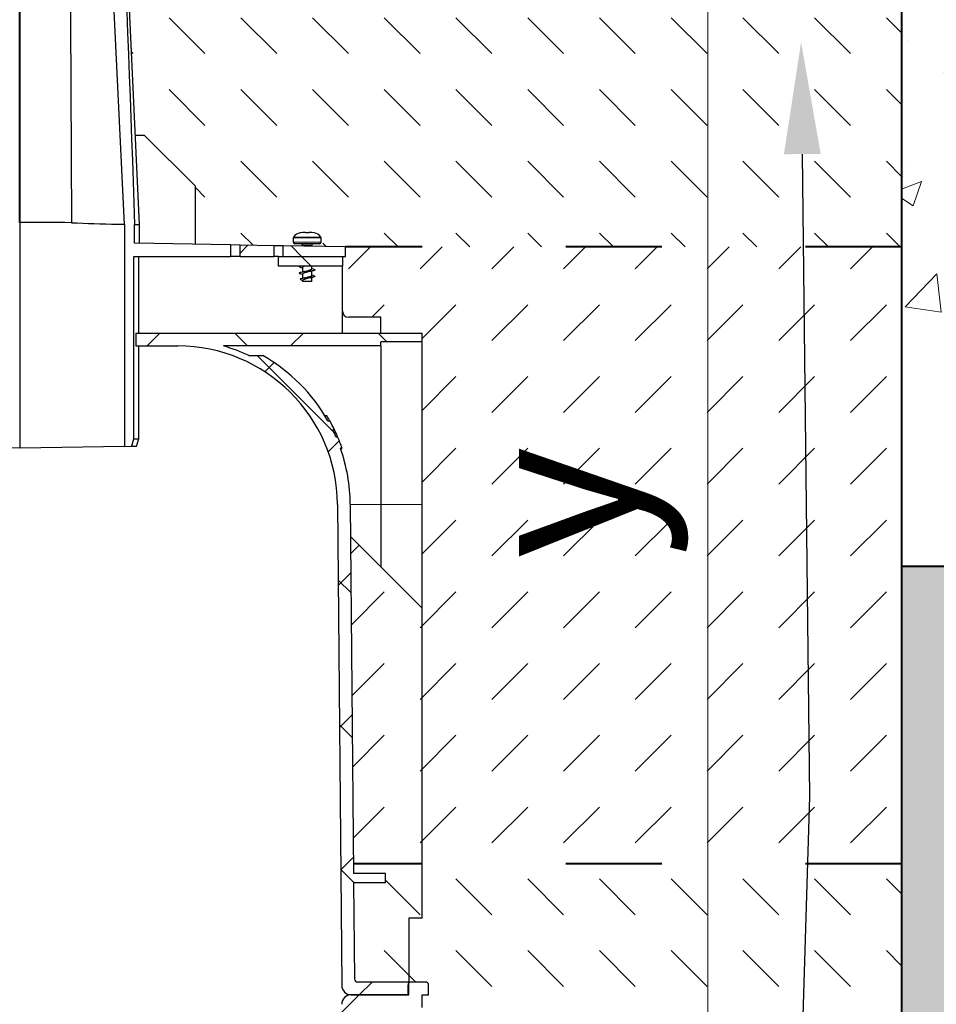
# Model space of a CAD drawing. Units: millimetres. Extents: x 0 to 14956, y 0 to 2100.
# Drawn here: x 1459 to 1746, y 1115 to 1423 of the extents above; entities that cross this region are included whole.
import ezdxf
from ezdxf import colors
from ezdxf.entities.mleader import LeaderData, LeaderLine
from ezdxf.math import Vec2, Vec3

# ---------------------------------------------------------------- set-up
doc = ezdxf.new("R2010")
doc.units = ezdxf.units.MM
doc.header["$LTSCALE"] = 0.5
doc.header["$PDSIZE"] = -1
doc.linetypes.add('ACAD_ISO03W100', pattern=[30, 12, -18])
doc.layers.get('0').update_dxf_attribs({"lineweight": 40, "plot": 0})
for name, color, linetype, lineweight in [('HAURATON_Construction_Joint', 7, 'ACAD_ISO03W100', 40), ('HAURATON_ConstructionSite_Contour', 7, 'Continuous', 40), ('HAURATON_ConstructionSite_Hatching', 8, 'Continuous', 15), ('HAURATON_Dimensioning', 1, 'Continuous', 20), ('HAURATON_Product_Contour', 7, 'Continuous', 40)]:
    doc.layers.add(name, color=color, linetype=linetype, lineweight=lineweight)
doc.layers.add('HAURATON_Text_Macro', color=112, linetype='Continuous')
doc.styles.add('Hauraton_Platzhalter', font='arial.ttf', dxfattribs={"width": 0.948})
doc.styles.get("Standard").update_dxf_attribs({"font": 'arial.ttf'})
doc.dimstyles.new('Bem M1_10', dxfattribs={"dimscale": 10, "dimtxt": 5, "dimasz": 3.5, "dimexe": 1.25, "dimexo": 0.625, "dimgap": 0.825, "dimtad": 1, "dimtxsty": 'Hauraton_Platzhalter', "dimcen": 3.5, "dimclrd": 256, "dimclrt": 256, "dimazin": 0, "dimtfac": 1, "dimtmove": 0, "dimatfit": 3, "dimfxl": 1, "dimtfillclr": 256, "dimlwd": -1, "dimarcsym": 0})
pattern_1 = [(135, (821.3205383229263, 1165.556104473058), (-22.45064030267288, 1.77635683940025e-15), [15.875, -15.875])]
pattern_2 = [(45, (392.4353228541145, -1222.494621241997), (-22.44962979433409, 22.4496297943341), []), (135, (392.4353228541145, -1222.494621241997), (-22.4496297943341, -22.44962979433409), [])]

# ---------------------------------------------------------------- blocks, each defined once
blk = doc.blocks.new('*D4')
at = {"layer": 'Defpoints', "color": 0, "transparency": 16777216}
for p in [(1488.608825497703, 1657.053171590374), (1674.703567655777, 1657.053171590375), (1538.192353058181, 887.0740586897566)]:
    blk.add_point(p, dxfattribs=at)
at = {"layer": 'HAURATON_Dimensioning', "color": 0, "lineweight": -2, "transparency": 16777216}
for p, q in [((1494.858825497703, 1657.053171590374), (1687.203567655777, 1657.053171590375)), ((1544.442353058181, 887.0740586897566), (1687.203567655778, 887.0740586897566))]:
    blk.add_line(p, q, dxfattribs=at)
at = {"layer": 'HAURATON_Dimensioning', "transparency": 16777216}
blk.add_line((1674.703567655778, 922.0740586897566), (1674.703567655777, 1622.053171590375), dxfattribs=at)
for points in [[(1668.870234322444, 1622.053171590375), (1680.536900989111, 1622.053171590375), (1674.703567655777, 1657.053171590375)], [(1668.870234322444, 922.0740586897566), (1680.536900989111, 922.0740586897566), (1674.703567655778, 887.0740586897566)]]:
    blk.add_solid(points, dxfattribs=at)
at = {"layer": 'HAURATON_Dimensioning', "transparency": 16777216, "insert": (1634.103635868601, 1272.063615140065), "char_height": 50, "attachment_point": 5, "rotation": 90, "style": 'Hauraton_Platzhalter', "bg_fill": 3, "box_fill_scale": 1.1, "bg_fill_color": 256, "bg_fill_true_color": 13158600, "bg_fill_transparency": 0}
blk.add_mtext('y', dxfattribs=at)

msp = doc.modelspace()

# ---------------------------------------------------------------- hatches: boundary and pattern name
at = {"layer": 'HAURATON_ConstructionSite_Hatching'}
h = msp.add_hatch(dxfattribs=at)
h.set_pattern_fill('DASH', color=256, scale=5, angle=135)
h.set_pattern_definition(pattern_1)
h.paths.add_polyline_path([(1426.527421708485, 1460.386102966947), (1431.372007196221, 1531.903441493867), (1403.311496485907, 1532.005147504756), (1403.311496485907, 1497.053171590371), (1203.311496485907, 1497.053171590374), (1203.311496485909, 1526.059593564876), (1183.311496485907, 1502.053171590373), (1183.311496485906, 1352.053128935807), (1357.315036555067, 1352.053128935807), (1364.557083467223, 1352.179539334872, -0.4355451903892981), (1367.078803918807, 1356.472358949838), (1367.132216139359, 1356.472358949838), (1370.459772270864, 1356.534377703386, -0.5189762230570576), (1374.117192381077, 1352.346411656684), (1376.84798396725, 1352.394077801126), (1379.780198713495, 1352.445259799905), (1390.347376329232, 1352.629710571297), (1393.279591075477, 1352.680892570076), (1404.312921074559, 1352.873480061584), (1404.312921074559, 1371.05227374156), (1423.250932723589, 1389.990285390574)])
h.paths.add_polyline_path([(1370.728646340689, 1356.552926389801), (1371.496776725409, 1356.472358949838), (1373.664300637911, 1356.472358949838), (1373.664300637912, 1354.852267487083, 0.3839254656497924), (1373.216478532169, 1355.349517233969)], flags=16)
h.paths.add_polyline_path([(1735.311496485905, 1502.053171590373), (1715.311496485904, 1526.059593564875), (1715.311496485906, 1497.053171590373), (1515.311496485906, 1497.053171590371), (1515.311496485906, 1532.005147504756), (1487.249898323038, 1531.88846542907), (1492.09346933194, 1460.386102966948), (1495.506274841799, 1387.061506057519), (1498.308690113534, 1387.051553577984), (1514.30796994997, 1371.05227374156), (1514.30796994997, 1352.873480061584), (1525.341299949053, 1352.680892570076), (1528.273514695299, 1352.629710571297), (1538.840692311035, 1352.445259799905), (1541.77290705728, 1352.394077801126), (1544.503698643453, 1352.346411656684, -0.4204998271173173), (1547.070702078568, 1356.472358949838), (1547.124114299121, 1356.472358949838), (1550.451670430625, 1356.534377703386, -0.5352248409565333), (1554.063807557307, 1352.179539334872), (1561.305854469463, 1352.053128935807), (1735.311496485906, 1352.053128935807)])
h.paths.add_polyline_path([(1551.48867488517, 1356.472358949838), (1553.656198797673, 1356.472358949838), (1553.656198797673, 1354.852267487082, 0.3839254656497629), (1553.20837669193, 1355.349517233968), (1550.720544500451, 1356.552926389801)], flags=17)
h = msp.add_hatch(dxfattribs=at)
h.set_pattern_fill('AR-CONC', color=256, scale=0.5, angle=-3.180554681463517e-15)
h.set_pattern_definition([(49.99999999999999, (821.3205383229263, 1165.556104473058), (91.092334498002, -7.969542769451548), [9.525, -104.775]), (355, (821.3205383229263, 1165.556104473058), (-17.62171071248467, 95.52842261951757), [7.62, -83.820292085]), (100.4514447, (828.9115418229263, 1164.891977723058), (73.47062354517664, 87.55887595609755), [8.095004399999999, -89.04512229999999]), (46.1842, (821.3205383229263, 1190.956104473058), (135.539520446065, -21.02116396636358), [14.2875, -157.1624999999999]), (96.63555760999996, (832.6154883229262, 1189.204354473058), (118.7020670257515, 123.7130622988608), [12.14251157, -133.56780408]), (351.1841511700001, (821.3205383229263, 1190.956104473058), (118.7020670324885, 123.7130622927663), [11.429983535, -125.72986596]), (21, (834.0205383229263, 1184.606104473058), (75.80719563456624, -51.13259909354381), [9.525, -104.775]), (326.0000000000001, (834.0205383229263, 1184.606104473058), (30.90101417382354, 92.09398306115963), [7.62, -83.82]), (71.45144499999999, (840.3378046229262, 1180.345054523058), (106.7082096393581, 40.96138444295261), [8.0950044, -89.04496879999999]), (37.49999999999999, (821.3205383229263, 1165.556104473058), (1.544301625295911, 42.27751943657655), [0, -82.804, 0, -85.09, 0, -84.1375]), (7.499999999999996, (821.3205383229263, 1165.556104473058), (33.40983125515287, 50.09028740905975), [0, -48.51399999999998, 0, -80.89899999999997, 0, -32.06749999999999]), (327.5, (792.9995383229262, 1165.556104473058), (67.7952975834357, -2.864371996336725), [0, -31.75, 0, -99.06, 0, -131.445]), (317.5, (780.2995383229263, 1165.556104473058), (74.06459069300902, 12.71324551666651), [0, -41.275, 0, -65.786, 0, -93.345])])
h.paths.add_polyline_path([(1183.311496485906, 1502.053171590373), (689.3114964859061, 1502.053171590375), (689.3114964859061, 1252.053171590375), (1183.311496485906, 1251.053171590376)])
h.paths.add_polyline_path([(2228.821300406426, 1502.053171590374), (1735.311496485907, 1502.053171590373), (1735.311496485906, 1252.053171590375), (2229.801692565389, 1252.053171590375)])
h = msp.add_hatch(dxfattribs=at)
h.set_pattern_fill('DASH', color=256, scale=5, angle=45)
h.set_pattern_definition([(45, (821.3205383229263, 1165.556104473058), (0, 22.45064030267288), [15.875, -15.875])])
h.paths.add_polyline_path([(1333.316116800432, 1239.058215091069), (1333.316116800432, 1271.504425885196), (1333.316116800432, 1322.354465739446), (1333.316116800432, 1325.054344211842), (1346.315531667525, 1325.054344211842), (1346.315531667525, 1330.054119160725), (1356.31508156529, 1330.054119160725, 0.4142135623730951), (1358.314991544843, 1332.054029140278), (1358.314991544843, 1346.053398997149), (1358.314991544843, 1349.053263966479), (1357.315036555067, 1349.053263966479), (1357.315036555067, 1352.053128935807), (1183.311496485906, 1352.053128935807), (1183.311496485906, 1159.037776145707), (1333.316116800432, 1159.027749360808)])
h.paths.add_polyline_path([(1355.736575480109, 1261.478673770746), (1333.316116800432, 1239.058215091069), (1333.316116800432, 1159.027749360808), (1354.842487250732, 1159.026310469887)])
h.paths.add_polyline_path([(1585.304774224097, 1239.058215091069), (1562.884315544421, 1261.478673770745), (1563.778403773798, 1159.026310469887), (1585.304774224097, 1159.027749343175)])
h.paths.add_polyline_path([(1735.311496485906, 1352.053128935807), (1561.305854469463, 1352.053128935807), (1561.305854469463, 1349.053263966479), (1560.305899479686, 1349.053263966479), (1560.305899479686, 1346.053398997149), (1560.305899479687, 1332.054029140278, 0.4142135623730951), (1562.305809459239, 1330.054119160726), (1572.305359357004, 1330.054119160725), (1572.305359357004, 1325.054344211842), (1585.304774224097, 1325.054344211842), (1585.304774224097, 1322.354465739446), (1585.304774224097, 1271.504425885196), (1585.304774224097, 1239.058215091069), (1585.304774224097, 1159.027749343175), (1735.311496485906, 1159.037776145706)])
h.paths.add_polyline_path([(1679.055886891791, 1242.766684717145), (1679.055886891791, 1300.875552384267), (1576.020416223305, 1300.875552384267), (1576.020416223305, 1242.766684717145)], flags=24)
h.paths.add_polyline_path([(1229.257062652345, 1233.464736073084), (1287.365930319466, 1233.464736073084), (1287.365930319466, 1336.50020674157), (1229.257062652345, 1336.50020674157)], flags=24)
h = msp.add_hatch(dxfattribs=at)
h.set_pattern_fill('AR-CONC', color=256, scale=0.3, angle=90)
h.set_pattern_definition([(140, (821.3205383229263, 1165.556104473058), (4.781725661670929, 54.6554006988012), [5.715, -62.865]), (85.00000000000001, (821.3205383229263, 1165.556104473058), (-57.31705357171054, -10.5730264274908), [4.572, -50.292175251]), (190.4514447, (821.7190143729263, 1170.110706573058), (-52.53532557365853, 44.08237412710598), [4.85700264, -53.42707338]), (136.1842, (806.0805383229263, 1165.556104473058), (12.61269837981815, 81.32371226763897), [8.572499999999996, -94.29749999999997]), (186.63555761, (807.1315883229263, 1172.333074473058), (-74.22783737931645, 71.2212402154509), [7.285506942, -80.14068244799999]), (81.18415117, (806.0805383229263, 1165.556104473058), (-74.22783737565979, 71.22124021949311), [6.857990120999999, -75.437919576]), (111, (809.8905383229263, 1173.176104473058), (30.67955945612628, 45.48431738073975), [5.715, -62.865]), (56.00000000000004, (809.8905383229263, 1173.176104473058), (-55.25638983669578, 18.54060850429412), [4.572, -50.29199999999999]), (161.451445, (812.4471682929262, 1176.966464253058), (-24.57683066577157, 64.02492578361485), [4.85700264, -53.42698127999999]), (127.5, (821.3205383229263, 1165.556104473058), (-25.36651166194593, 0.9265809751775465), [0, -49.6824, 0, -51.054, 0, -50.4825]), (97.5, (821.3205383229263, 1165.556104473058), (-30.05417244543585, 20.04589875309173), [0, -29.1084, 0, -48.5394, 0, -19.2405]), (57.49999999999999, (821.3205383229263, 1148.563504473058), (1.718623197802035, 40.67717855006142), [0, -19.04999999999999, 0, -59.43599999999999, 0, -78.86699999999996]), (47.5, (821.3205383229263, 1140.943504473058), (-7.627947309999906, 44.43875441580541), [0, -24.765, 0, -39.4716, 0, -56.007])])
h.paths.add_polyline_path([(1183.311496485906, 1251.553171590375), (689.3114964859063, 1252.553171590374), (689.3114964859062, 617.0531732295007), (1459.311496485906, 617.0531732295005), (1459.311496485906, 737.0740586897562), (1183.311496485906, 737.0740586897562)])
h.paths.add_polyline_path([(2229.801692565389, 1252.053171590375), (1735.311496485906, 1252.053171590375), (1735.311496485906, 737.0740586897563), (1459.311496485906, 737.074058689756), (1459.311496485906, 617.0531732295005), (2228.821300406426, 617.0531732295007)])
h = msp.add_hatch(dxfattribs=at)
h.set_pattern_fill('DASH', color=256, scale=5, angle=135)
h.set_pattern_definition(pattern_1)
h.paths.add_polyline_path([(1333.316116800432, 1094.064741573483), (1337.515927757493, 1094.064741573483), (1337.515927757493, 1114.063841369011), (1333.316116800432, 1114.063841369011), (1333.316116800432, 1118.063661328116), (1331.316206820879, 1118.063661328116), (1331.316206820879, 1121.063526297447, -0.4142135623730951), (1332.316161810656, 1122.063481287224), (1336.815959264648, 1122.063481287224, -0.1963145652620691), (1337.515927757461, 1121.777636996603), (1337.515927757461, 1122.063481287224), (1337.515927757493, 1142.062581082752), (1333.316116800432, 1142.062581082752), (1333.316116800432, 1159.027749360808), (1183.311496485906, 1159.037776145707), (1183.311496485906, 967.8883135417605), (1333.316116800432, 968.046681732705)])
h.paths.add_polyline_path([(1354.528567850381, 1113.072612521949, 0.4116598904954269), (1353.528650935826, 1114.063841369011), (1337.515927757493, 1114.063841369011), (1337.515927757493, 1094.064741573483), (1333.316116800432, 1094.064741573483), (1333.316116800432, 968.0466817327049), (1341.315756718643, 968.0551273959078), (1341.315756718643, 968.0704128616478), (1355.793982876185, 968.0704128616478)])
h.paths.add_polyline_path([(1585.304774224097, 1094.064741573483), (1581.104963267037, 1094.064741573483), (1581.104963267037, 1114.063841369011), (1565.092240088703, 1114.063841369011, 0.4116598904954104), (1564.092323174149, 1113.072612521949), (1562.826908148345, 968.0704128616478), (1577.305134305886, 968.0704128616478), (1585.304774224097, 968.0704128616478)])
h.paths.add_polyline_path([(1735.311496485906, 1159.037776145706), (1585.304774224097, 1159.027749343175), (1585.304774224097, 1142.062581082752), (1581.104963267037, 1142.062581082752), (1581.104963267069, 1121.777636996605, -0.1963145652612422), (1581.804931759879, 1122.063481287224), (1586.304729213874, 1122.063481287224, -0.4142135623730951), (1587.30468420365, 1121.063526297447), (1587.304684203651, 1118.063661328116), (1585.304774224097, 1118.063661328116), (1585.304774224097, 1114.063841369011), (1581.104963267037, 1114.063841369011), (1581.104963267037, 1094.064741573483), (1585.304774224097, 1094.064741573483), (1585.304774224097, 968.0704128616479), (1735.311496485906, 968.0704128616483)])
h.paths.add_polyline_path([(1585.304774224097, 1159.027749343175), (1563.778403773798, 1159.026310469887), (1563.804273347503, 1156.061950939623), (1573.805291841668, 1156.061950939623), (1573.805291841668, 1153.062085970293), (1563.83045277248, 1153.062085970293), (1564.092323174149, 1123.054710134284, 0.4116598904954279), (1565.092240088703, 1122.063481287222), (1581.104963267069, 1122.063481287224), (1581.104963267037, 1142.062581082752), (1585.304774224097, 1142.062581082752)])
h.paths.add_polyline_path([(1354.790438252049, 1153.062085970293), (1344.815599182861, 1153.062085970293), (1344.815599182861, 1156.061950939623), (1354.816617677027, 1156.061950939623), (1354.842487250732, 1159.026310469887), (1333.316116800432, 1159.027749360808), (1333.316116800432, 1142.062581082752), (1337.515927757493, 1142.062581082752), (1337.515927757461, 1122.063481287224), (1353.528650935826, 1122.063481287222, 0.4116598904954363), (1354.528567850381, 1123.054710134284)])

# ---------------------------------------------------------------- linework, layer by layer
msp.add_line((1459.310445520212, 1359.697334773094), (1459.310445520212, 1652.053128935807))
at = {"layer": 'HAURATON_ConstructionSite_Contour'}
msp.add_line((1735.311496485905, 1502.053171590373), (1735.311496485907, 737.0740586897562), dxfattribs=at)
msp.add_lwpolyline([(2229.311496485907, 1252.053171590375), (1735.311496485906, 1252.053171590375)], dxfattribs=at)
at = {"layer": 'HAURATON_Product_Contour', "color": 7, "linetype": 'Continuous', "lineweight": 25}
for p, q in [((1459.310445512265, 1359.697334773093), (1459.310445512265, 1387.056606146613)), ((1459.310445512265, 1359.697334773093), (1459.310445512265, 1289.055964579892)), ((1459.310445512265, 1289.055964579892), (1426.456546106638, 1289.629431527161))]:
    msp.add_line(p, q, dxfattribs=at)
at = {"layer": 'HAURATON_Product_Contour', "color": 7, "linetype": 'Continuous', "lineweight": 25, "flags": 128}
msp.add_lwpolyline([(1474.380674683465, 1615.791697475189), (1474.582038004393, 1549.730903085091), (1475.516509972545, 1359.62909791242)], dxfattribs=at)
at = {"layer": 'HAURATON_Product_Contour', "color": 7, "linetype": 'Continuous', "lineweight": 25}
msp.add_arc((1459.213670493368, -587.7681796395002), 1947.465516817105, 89.520353609122, 89.99715281215202, dxfattribs=at)

# ---------------------------------------------------------------- leaders
at = {"layer": 'HAURATON_Text_Macro'}
ml = msp.add_multileader_mtext('Standard', dxfattribs=at)
ml.set_content('Pour concrete in layers (lifts).Take suitable measures to prevent lateral and upward movement of channel units during pours.', color=256)
ml.set_leader_properties()
ml.build(insert=Vec2(0, 0))
ml.multileader.update_dxf_attribs({"dogleg_length": 2, "arrow_head_size": 35, "scale": 10})
ctx = ml.context
ctx.base_point, ctx.scale, ctx.char_height, ctx.arrow_head_size, ctx.landing_gap_size, ctx.plane_origin = Vec3(2347.570933019682, 1165.730040541153), 10, 30, 35, 20, Vec3(2399.311496485907, 1179.660622586001)
notes = []
notes.append((ctx, [(0, (1, 1, 0), (2327.570933019682, 1165.730040541153), (1, 0), 20, [(2, [(1703.893310308367, 1416.107198438624), (1706.547714771383, 1180.115029574095), (1698.47551730427, 911.2335859027235)], 0, [])])]))
ctx.mtext.insert, ctx.mtext.width, ctx.mtext.flow_direction = Vec3(2367.570933019682, 1185.139999613459), 571.681777099504, 5
for ctx, leaders in notes:
    for number, flags, end, landing, length, lines in leaders:
        leader = LeaderData()
        leader.index, (leader.has_last_leader_line, leader.has_dogleg_vector, leader.attachment_direction) = number, flags
        leader.last_leader_point, leader.dogleg_vector, leader.dogleg_length = Vec3(end), Vec3(landing), length
        for number, points, colour, breaks in lines:
            line = LeaderLine()
            line.index, line.vertices, line.color, line.breaks = number, Vec3.list(points), colors.encode_raw_color(colour), breaks
            leader.lines.append(line)
        ctx.leaders.append(leader)

# ---------------------------------------------------------------- next in the draw order: dimensions: what is measured, and where the dimension line sits
at = {"layer": 'HAURATON_Dimensioning'}
dim = msp.add_linear_dim(base=(1674.703567655777, 1657.053171590375), p1=(1538.19235305818, 887.0740586897562), p2=(1488.608825497703, 1657.053171590373), angle=90, text='y', dimstyle='Bem M1_10', override={"dimtfill": 1}, dxfattribs=at)
dim.commit()
dim.dimension.update_dxf_attribs({"geometry": '*D4', "text_midpoint": (1634.103635868601, 1272.063615140065)})

# ---------------------------------------------------------------- next in the draw order: hatches: boundary and pattern name
at = {"layer": 'HAURATON_Product_Contour', "linetype": 'Continuous', "lineweight": 18}
h = msp.add_hatch(dxfattribs=at)
h.set_pattern_fill('ANSI37', scale=9.999549897764535, style=0)
h.set_pattern_definition(pattern_2)
h.paths.add_polyline_path([(1528.273514695299, 1352.629710571297), (1528.273514695299, 1349.053263966479), (1538.840692311035, 1349.053263966479), (1538.840692311035, 1352.445259799905)], flags=0)
h = msp.add_hatch(dxfattribs=at)
h.set_pattern_fill('ANSI37', scale=9.999549897764535, style=0)
h.set_pattern_definition(pattern_2)
h.paths.add_polyline_path([(1541.77290705728, 1349.053263966479), (1561.305854469463, 1349.053263966479), (1561.305854469463, 1352.053128935807), (1541.77290705728, 1352.394077801128)], flags=0)
h = msp.add_hatch(dxfattribs=at)
h.set_pattern_fill('ANSI37', scale=9.999549897764535, style=0)
h.set_pattern_definition(pattern_2)
h.paths.add_polyline_path([(1540.306799684157, 1349.053263966479), (1540.306799684158, 1346.053398997149), (1560.305899479686, 1346.053398997149), (1560.305899479687, 1349.053263966479)], flags=0)
h = msp.add_hatch(dxfattribs=at)
h.set_pattern_fill('ANSI37', scale=9.999549897764535, style=0)
h.set_pattern_definition(pattern_2)
edge = h.paths.add_edge_path(flags=0)
edge.add_arc((1508.80110313516, 1271.056774763915), 53.9975694479285, 0.5000000000004768, 19.47122063449084)
edge.add_line((1559.710499834122, 1289.055964579892), (1560.240502322485, 1289.055964579892))
edge.add_arc((1508.80110313516, 1271.056774763915), 54.49754694281672, 19.28548163884933, 23.37759234246509)
edge.add_line((1558.824939638972, 1292.680798538976), (1558.279776339476, 1292.680798538976))
edge.add_arc((1508.80110313516, 1271.056774763915), 53.9975694479285, 23.60712038329821, 26.07578905197506)
edge.add_line((1557.302443397635, 1294.79192799762), (1557.858468777406, 1294.79192799762))
edge.add_arc((1508.80110313516, 1271.056774763915), 54.49754694281672, 25.81883257000247, 29.20522598084931)
edge.add_line((1556.370789791113, 1297.648268408292), (1555.79716650269, 1297.648268408292))
edge.add_arc((1508.80110313516, 1271.056774763915), 53.9975694479285, 29.50221672774888, 60.50170748344551)
edge.add_line((1535.389377937715, 1318.05465928341), (1531.048697182192, 1318.05465928341))
edge.add_arc((1508.80110313516, 1271.056774763915), 51.99765946837559, 64.66832498328667, 74.05763139437043)
edge.add_line((1523.083317117667, 1321.054524252738), (1572.305359357004, 1321.054524252738))
edge.add_line((1572.305359357004, 1321.054524252738), (1572.305359357004, 1322.354465739447))
edge.add_line((1572.305359357004, 1322.354465739446), (1585.304774224098, 1322.354465739446))
edge.add_line((1585.304774224097, 1322.354465739446), (1585.304774224097, 1325.054344211843))
edge.add_line((1585.304774224097, 1325.054344211846), (1495.674327392032, 1325.054344211845))
edge.add_line((1495.674327392033, 1325.054344211842), (1495.674327392033, 1321.054524252737))
edge.add_line((1495.674327392033, 1321.054524252738), (1508.801103135161, 1321.054524252738))
edge.add_arc((1508.80110313516, 1271.056774763915), 49.99774948882268, 0.4999999999994884, 89.9999999999992, ccw=False)
edge.add_line((1558.796948862884, 1271.493081899668), (1560.109956162128, 1121.037347869302))
edge.add_arc((1563.109706905792, 1121.063526297447), 2.999864969329361, 180.4999999999989, 270.0000000000008)
edge.add_line((1563.109706905792, 1118.063661328116), (1581.104963267069, 1118.063661328116))
edge.add_line((1581.104963267069, 1118.063661328116), (1581.104963267069, 1122.063481287222))
edge.add_line((1581.104963267069, 1122.063481287224), (1565.092240088703, 1122.063481287224))
edge.add_arc((1565.092240088703, 1123.063436276999), 0.9999549897764535, 180.499999999998, 270, ccw=False)
edge.add_line((1564.092323174149, 1123.054710134284), (1563.83045277248, 1153.062085970293))
edge.add_line((1563.83045277248, 1153.062085970293), (1573.805291841668, 1153.062085970293))
edge.add_line((1573.805291841668, 1153.062085970295), (1573.805291841668, 1156.061950939624))
edge.add_line((1573.805291841668, 1156.061950939623), (1563.804273347503, 1156.061950939623))
edge.add_line((1563.804273347503, 1156.061950939623), (1562.796616521101, 1271.527986470529))
h = msp.add_hatch(dxfattribs=at)
h.set_pattern_fill('ANSI37', scale=9.999549897764535, style=0)
h.set_pattern_definition(pattern_2)
edge = h.paths.add_edge_path(flags=0)
edge.add_spline(control_points=[(1410.975985529542, 914.0728434137206), (1410.980663926061, 913.5378479024973), (1410.985342325354, 913.0028523912995), (1410.990020727423, 912.4678568801253), (1410.994086681886, 912.0028974015283), (1410.998152638444, 911.5379379229496), (1411.002218597102, 911.0729784443927)], knot_values=[0.0944003215478733, 0.0944003215478733, 0.0944003215478733, 0.0944003215478733, 0.0960054416942258, 0.0960054416942258, 0.0960054416942258, 0.0974004362516449, 0.0974004362516449, 0.0974004362516449, 0.0974004362516449], weights=[1, 1, 1, 1, 1, 1, 1], degree=3, periodic=0)
edge.add_line((1411.002218597102, 911.0729784443927), (1507.618672427427, 911.0729784443927))
edge.add_spline(control_points=[(1507.618672427426, 911.0729784443927), (1507.622738386085, 911.5379379229496), (1507.626804342644, 912.0028974015283), (1507.630870297107, 912.4678568801253), (1507.635548699176, 913.0028523912995), (1507.640227098468, 913.5378479024973), (1507.644905494988, 914.0728434137206)], knot_values=[0.09461044713680708, 0.09461044713680708, 0.09461044713680708, 0.09461044713680708, 0.09600544169422613, 0.09600544169422613, 0.09600544169422613, 0.09761056184057869, 0.09761056184057869, 0.09761056184057869, 0.09761056184057869], weights=[1, 1, 1, 1, 1, 1, 1], degree=3, periodic=0)
edge.add_line((1507.644905494988, 914.0728434137206), (1508.80110313516, 914.0728434137206))
edge.add_arc((1508.80110313516, 965.0705478923198), 50.99770447859914, 270.0000000000008, 271.885180982908)
edge.add_spline(control_points=[(1510.478758240907, 914.1004455240425), (1510.513656144234, 910.1088368234421), (1510.548553917433, 906.1172281217048), (1510.583451561301, 902.1256194188379), (1510.627315580788, 897.1084325109248), (1510.671179395947, 892.0912456012272), (1510.715043008343, 887.0740586897562)], knot_values=[0.08987267489699938, 0.08987267489699938, 0.08987267489699938, 0.08987267489699938, 0.1018484976834733, 0.1018484976834733, 0.1018484976834733, 0.116901311165064, 0.116901311165064, 0.116901311165064, 0.116901311165064], weights=[1, 1, 1, 1, 1, 1, 1], degree=3, periodic=0)
edge.add_line((1510.715043008343, 887.0740586897562), (1513.165313312991, 887.0740586897562))
edge.add_spline(control_points=[(1513.165313312992, 887.0740586897562), (1513.433692083964, 888.0740120506314), (1513.702064696364, 889.0739670644314), (1513.970431418299, 890.073923659086)], knot_values=[0.08681118333997431, 0.08681118333997431, 0.08681118333997431, 0.08681118333997431, 0.08991735026577824, 0.08991735026577824, 0.08991735026577824, 0.08991735026577824], weights=[1, 1, 1, 1], degree=3, periodic=0)
edge.add_spline(control_points=[(1513.970431418299, 890.073923659086), (1514.005604367516, 894.0978991642357), (1514.040777208245, 898.1218746703387), (1514.075949941115, 902.1458501773784), (1514.10273561847, 905.2102952979919), (1514.129521233272, 908.274740419153), (1514.156306785794, 911.3391855408579)], knot_values=[0.09668866667988679, 0.09668866667988679, 0.09668866667988679, 0.09668866667988679, 0.1087615977538447, 0.1087615977538447, 0.1087615977538447, 0.1179556981295418, 0.1179556981295418, 0.1179556981295418, 0.1179556981295418], weights=[1, 1, 1, 1, 1, 1, 1], degree=3, periodic=0)
edge.add_arc((1508.80110313516, 965.0705478923198), 53.9975694479285, 275.6916596495328, 296.2694118516195)
edge.add_spline(control_points=[(1532.700023793018, 916.6496939379219), (1532.703750365221, 917.0763376097391), (1532.707476936921, 917.5029812815599), (1532.711203508116, 917.9296249533861), (1532.717333631761, 918.631443950914), (1532.723463754044, 919.3332629484528), (1532.729593874964, 920.0350819460061)], knot_values=[0.1443873599667439, 0.1443873599667439, 0.1443873599667439, 0.1443873599667439, 0.1456673974213488, 0.1456673974213488, 0.1456673974213488, 0.1477730295038413, 0.1477730295038413, 0.1477730295038413, 0.1477730295038413], weights=[1, 1, 1, 1, 1, 1, 1], degree=3, periodic=0)
edge.add_arc((1508.80110313516, 965.0705478923198), 50.99770447859914, 297.982847253972, 301.4942239079446)
edge.add_spline(control_points=[(1535.442946824224, 921.5851707301742), (1535.485606691286, 916.7008683289503), (1535.528266499198, 911.8165659272097), (1535.570926248253, 906.9322635249544), (1535.628740443272, 900.3128619141632), (1535.686554530195, 893.6934603024281), (1535.744368509754, 887.0740586897562)], knot_values=[0.1366786480502565, 0.1366786480502565, 0.1366786480502565, 0.1366786480502565, 0.1513327737205069, 0.1513327737205069, 0.1513327737205069, 0.1711926298632405, 0.1711926298632405, 0.1711926298632405, 0.1711926298632405], weights=[1, 1, 1, 1, 1, 1, 1], degree=3, periodic=0)
edge.add_line((1535.744368509754, 887.0740586897562), (1538.19235305818, 887.0740586897562))
edge.add_spline(control_points=[(1538.19235305818, 887.0740586897562), (1538.460496200598, 888.0740131591199), (1538.728637382703, 889.0739681541515), (1538.996776663264, 890.073923659086)], knot_values=[0.1274860773772749, 0.1274860773772749, 0.1274860773772749, 0.1274860773772749, 0.1305920644140569, 0.1305920644140569, 0.1305920644140569, 0.1305920644140569], weights=[1, 1, 1, 1], degree=3, periodic=0)
edge.add_spline(control_points=[(1538.996776663264, 890.073923659086), (1539.048926146822, 896.0451605878595), (1539.101075553281, 902.0163975173025), (1539.153224883093, 907.9876344474203), (1539.18960720389, 912.1535069203426), (1539.22598948738, 916.3193793935923), (1539.262371733716, 920.4852518671694)], knot_values=[0.1405149287917521, 0.1405149287917521, 0.1405149287917521, 0.1405149287917521, 0.1584301290993694, 0.1584301290993694, 0.1584301290993694, 0.1709287856896036, 0.1709287856896036, 0.1709287856896036, 0.1709287856896036], weights=[1, 1, 1, 1, 1, 1, 1], degree=3, periodic=0)
edge.add_arc((1508.80110313516, 965.0705478923198), 53.9975694479285, 304.3414100872223, 359.500000000001)
edge.add_line((1562.796616521102, 964.5993361857061), (1562.800728723367, 965.0705478923193))
edge.add_line((1562.800728723367, 965.0705478923198), (1577.305134305887, 965.0705478923198))
edge.add_line((1577.305134305886, 965.0705478923198), (1577.305134305886, 968.0704128616493))
edge.add_line((1577.305134305886, 968.0704128616478), (1562.826908148344, 968.0704128616478))
edge.add_line((1562.826908148345, 968.0704128616478), (1564.092323174149, 1113.072612521949))
edge.add_arc((1565.092240088703, 1113.063886379234), 0.9999549897764535, 89.9999999999992, 179.5000000000011, ccw=False)
edge.add_line((1565.092240088703, 1114.063841369011), (1585.304774224098, 1114.063841369011))
edge.add_line((1585.304774224097, 1114.063841369011), (1585.304774224097, 1118.063661328117))
edge.add_line((1585.304774224097, 1118.063661328116), (1587.30468420365, 1118.063661328116))
edge.add_line((1587.304684203651, 1118.063661328116), (1587.304684203651, 1121.063526297445))
edge.add_arc((1586.304729213874, 1121.063526297447), 0.9999549897764543, 0, 90)
edge.add_line((1586.304729213874, 1122.063481287224), (1581.80493175988, 1122.063481287224))
edge.add_arc((1581.804931759879, 1121.063526297447), 0.9999549897764533, 90, 180)
edge.add_line((1580.804976770105, 1121.063526297447), (1580.804976770105, 1118.063661328118))
edge.add_line((1580.804976770105, 1118.063661328116), (1563.109706905793, 1118.063661328116))
edge.add_arc((1563.109706905792, 1115.063796358788), 2.999864969329361, 90, 179.4999999999965)
edge.add_line((1560.109956162129, 1115.089974786932), (1558.796948862884, 964.6342407565662))
edge.add_arc((1508.80110313516, 965.0705478923198), 49.99774948882268, 270, 359.5000000000003, ccw=False)
edge.add_line((1508.80110313516, 915.0727984034972), (1409.81978788937, 915.0727984034972))
edge.add_arc((1409.819787889369, 965.0705478923198), 49.99774948882268, 180.4999999999997, 270, ccw=False)
edge.add_line((1359.823942161646, 964.6342407565669), (1358.510934862401, 1115.089974786933))
edge.add_arc((1355.511184118738, 1115.063796358788), 2.999864969329361, 0.5000000000034739, 90)
edge.add_line((1355.511184118738, 1118.063661328116), (1337.815914254426, 1118.063661328116))
edge.add_line((1337.815914254425, 1118.063661328116), (1337.815914254425, 1121.063526297445))
edge.add_arc((1336.815959264648, 1121.063526297447), 0.9999549897764533, 0, 90)
edge.add_line((1336.815959264648, 1122.063481287224), (1332.316161810654, 1122.063481287224))
edge.add_arc((1332.316161810656, 1121.063526297447), 0.9999549897764543, 90, 180)
edge.add_line((1331.316206820879, 1121.063526297447), (1331.316206820879, 1118.063661328118))
edge.add_line((1331.316206820879, 1118.063661328116), (1333.316116800432, 1118.063661328116))
edge.add_line((1333.316116800432, 1118.063661328116), (1333.316116800432, 1114.06384136901))
edge.add_line((1333.316116800432, 1114.063841369011), (1353.528650935827, 1114.063841369011))
edge.add_arc((1353.528650935826, 1113.063886379234), 0.9999549897764535, 0.49999999999732836, 89.9999999999992, ccw=False)
edge.add_line((1354.528567850381, 1113.072612521951), (1355.793982876186, 968.0704128616497))
edge.add_line((1355.793982876185, 968.0704128616478), (1341.315756718643, 968.0704128616478))
edge.add_line((1341.315756718643, 968.0704128616478), (1341.315756718643, 965.0705478923184))
edge.add_line((1341.315756718643, 965.0705478923198), (1355.820162301163, 965.0705478923198))
edge.add_line((1355.820162301162, 965.0705478923198), (1355.824274503427, 964.5993361857066))
edge.add_arc((1409.819787889369, 965.0705478923198), 53.9975694479285, 180.5000000000007, 235.6585899127792)
edge.add_spline(control_points=[(1379.358519290812, 920.4852518671694), (1379.394901537149, 916.3193793935923), (1379.431283820639, 912.1535069203426), (1379.467666141436, 907.9876344474203), (1379.519815471248, 902.0163975173025), (1379.571964877707, 896.0451605878595), (1379.624114361266, 890.073923659086)], knot_values=[0.1459314725091351, 0.1459314725091351, 0.1459314725091351, 0.1459314725091351, 0.1584301290993693, 0.1584301290993693, 0.1584301290993693, 0.1763453294069867, 0.1763453294069867, 0.1763453294069867, 0.1763453294069867], weights=[1, 1, 1, 1, 1, 1, 1], degree=3, periodic=0)
edge.add_spline(control_points=[(1379.624114361266, 890.073923659086), (1379.892253641826, 889.0739681541515), (1380.160394823931, 888.0740131591199), (1380.428537966349, 887.0740586897562)], knot_values=[0.1173925880270364, 0.1173925880270364, 0.1173925880270364, 0.1173925880270364, 0.1204985750790511, 0.1204985750790511, 0.1204985750790511, 0.1204985750790511], weights=[1, 1, 1, 1], degree=3, periodic=0)
edge.add_line((1380.428537966349, 887.0740586897562), (1382.876522514776, 887.0740586897562))
edge.add_spline(control_points=[(1382.876522514775, 887.0740586897562), (1382.934336494335, 893.6934603024281), (1382.992150581257, 900.3128619141632), (1383.049964776276, 906.9322635249544), (1383.092624525332, 911.8165659272097), (1383.135284333244, 916.7008683289503), (1383.177944200306, 921.5851707301742)], knot_values=[0.1314729175777732, 0.1314729175777732, 0.1314729175777732, 0.1314729175777732, 0.1513327737205069, 0.1513327737205069, 0.1513327737205069, 0.1659868993907573, 0.1659868993907573, 0.1659868993907573, 0.1659868993907573], weights=[1, 1, 1, 1, 1, 1, 1], degree=3, periodic=0)
edge.add_arc((1409.819787889369, 965.0705478923198), 50.99770447859914, 238.505776092057, 242.0171527460296)
edge.add_spline(control_points=[(1385.891297149564, 920.0350819460061), (1385.897427270485, 919.3332629484528), (1385.903557392768, 918.631443950914), (1385.909687516414, 917.9296249533861), (1385.913414087609, 917.5029812815599), (1385.917140659308, 917.0763376097391), (1385.920867231511, 916.6496939379219)], knot_values=[0.1435617653388563, 0.1435617653388563, 0.1435617653388563, 0.1435617653388563, 0.1456673974213487, 0.1456673974213487, 0.1456673974213487, 0.1469474348759537, 0.1469474348759537, 0.1469474348759537, 0.1469474348759537], weights=[1, 1, 1, 1, 1, 1, 1], degree=3, periodic=0)
edge.add_arc((1409.819787889369, 965.0705478923198), 53.9975694479285, 243.7305881483821, 264.3083403504688)
edge.add_spline(control_points=[(1404.464584238736, 911.3391855408579), (1404.491369791258, 908.274740419153), (1404.51815540606, 905.2102952979919), (1404.544941083415, 902.1458501773784), (1404.580113816283, 898.1218746703387), (1404.615286657013, 894.0978991642357), (1404.650459606231, 890.073923659086)], knot_values=[0.09956749737814735, 0.09956749737814735, 0.09956749737814735, 0.09956749737814735, 0.1087615977538445, 0.1087615977538445, 0.1087615977538445, 0.1208345288278024, 0.1208345288278024, 0.1208345288278024, 0.1208345288278024], weights=[1, 1, 1, 1, 1, 1, 1], degree=3, periodic=0)
edge.add_spline(control_points=[(1404.650459606231, 890.073923659086), (1404.918826328165, 889.0739670644314), (1405.187198940566, 888.0740120506314), (1405.455577711538, 887.0740586897562)], knot_values=[0.07996192461357665, 0.07996192461357665, 0.07996192461357665, 0.07996192461357665, 0.0830680916093304, 0.0830680916093304, 0.0830680916093304, 0.0830680916093304], weights=[1, 1, 1, 1], degree=3, periodic=0)
edge.add_line((1405.455577711538, 887.0740586897562), (1407.905848016186, 887.0740586897562))
edge.add_spline(control_points=[(1407.905848016186, 887.0740586897562), (1407.949711628582, 892.0912456012272), (1407.993575443741, 897.1084325109248), (1408.037439463229, 902.1256194188379), (1408.072337107097, 906.1172281217048), (1408.107234880296, 910.1088368234421), (1408.142132783622, 914.1004455240425)], knot_values=[0.08679568420188223, 0.08679568420188223, 0.08679568420188223, 0.08679568420188223, 0.101848497683473, 0.101848497683473, 0.101848497683473, 0.113824320469947, 0.113824320469947, 0.113824320469947, 0.113824320469947], weights=[1, 1, 1, 1, 1, 1, 1], degree=3, periodic=0)
edge.add_arc((1409.819787889369, 965.0705478923198), 50.99770447859914, 268.1148190170936, 270.0000000000008)
edge.add_line((1409.819787889369, 914.0728434137206), (1410.975985529542, 914.0728434137206))

# ---------------------------------------------------------------- next in the draw order: linework, layer by layer
at = {"layer": 'HAURATON_Construction_Joint', "ltscale": 5}
for p, q in [((1735.305854469463, 1352.053128935807), (1561.305854469463, 1352.053128935807)), ((1735.311496485906, 1159.037776145706), (1563.778403773798, 1159.026310469887))]:
    msp.add_line(p, q, dxfattribs=at)
at = {"layer": 'HAURATON_Product_Contour', "color": 7, "linetype": 'Continuous', "lineweight": 25}
for p, q in [((1495.506274841799, 1387.061506057519), (1498.308690113534, 1387.051553577984)), ((1514.30796994997, 1371.05227374156), (1498.308690113534, 1387.051553577984)), ((1514.30796994997, 1352.873480061585), (1514.30796994997, 1371.05227374156)), ((1489.809072700447, 1359.122821179721), (1489.809072700447, 1359.052813864243)), ((1491.983857481506, 1359.052813864243), (1489.809072700447, 1359.052813864243)), ((1492.158859604268, 1359.052813864243), (1492.164344917891, 1359.052813864243)), ((1492.164344917891, 1359.052813864243), (1492.164344917891, 1289.629431527161)), ((1495.301545275624, 1353.205238438327), (1495.301545275624, 1359.052813864243)), ((1495.301552304186, 1359.052813864243), (1496.808757628882, 1359.052813864243)), ((1496.808757628882, 1353.178929948842), (1496.808757628882, 1359.077483801225)), ((1547.124114299121, 1356.472358949838), (1547.07070207858, 1356.472358949838)), ((1547.892244683841, 1356.552926389801), (1547.124114299121, 1356.472358949838)), ((1548.806417097257, 1356.552926389801), (1547.892244683841, 1356.552926389801)), ((1548.82062331069, 1356.472358949838), (1548.806417097257, 1356.552926389801)), ((1549.792165873601, 1356.472358949838), (1548.82062331069, 1356.472358949838)), ((1549.806372087034, 1356.552926389801), (1549.792165873601, 1356.472358949838)), ((1550.720544500451, 1356.552926389801), (1549.806372087034, 1356.552926389801)), ((1551.48867488517, 1356.472358949838), (1550.720544500451, 1356.552926389801)), ((1551.542087105711, 1356.472358949838), (1551.48867488517, 1356.472358949838)), ((1525.341299949053, 1352.680892570076), (1495.301545275624, 1353.205238438327)), ((1525.341299949053, 1352.680892570076), (1525.341299949053, 1349.053263966479)), ((1528.273514695299, 1352.629710571297), (1525.341299949053, 1352.680892570076)), ((1538.840692311035, 1352.445259799905), (1528.273514695299, 1352.629710571297)), ((1528.273514695299, 1349.053263966479), (1528.273514695299, 1352.629710571297)), ((1538.840692311035, 1352.445259799905), (1538.840692311035, 1349.053263966479)), ((1541.77290705728, 1352.394077801126), (1538.840692311035, 1352.445259799905)), ((1541.77290705728, 1349.053263966479), (1541.77290705728, 1352.394077801126)), ((1561.305854469463, 1352.053128935807), (1541.77290705728, 1352.394077801126)), ((1544.956590386618, 1354.852267487083), (1544.956590386618, 1353.553061420473)), ((1549.306394592145, 1353.053083925583), (1545.456567881506, 1353.053083925583)), ((1547.85645985697, 1352.553106430695), (1547.85645985697, 1352.287888992015)), ((1553.156221302785, 1353.053083925583), (1549.306394592145, 1353.053083925583)), ((1550.756329327322, 1352.237271582125), (1550.756329327322, 1352.553106430695)), ((1553.656198797673, 1353.553061420473), (1553.656198797673, 1354.852267487083)), ((1561.305854469463, 1349.053263966479), (1561.305854469463, 1352.053128935807)), ((1495.041012879651, 1349.053263966479), (1525.341299949053, 1349.053263966479)), ((1495.041012879652, 1292.05582954922), (1495.041012879651, 1349.053263966479)), ((1496.558768881437, 1325.054344211842), (1496.558768881437, 1349.053263966479)), ((1528.273514695299, 1349.053263966479), (1525.341299949053, 1349.053263966479)), ((1528.273514695299, 1349.053263966479), (1538.840692311035, 1349.053263966479)), ((1540.306799684157, 1349.053263966479), (1538.840692311035, 1349.053263966479)), ((1540.306799684157, 1346.053398997149), (1540.306799684157, 1349.053263966479)), ((1540.306799684157, 1349.053263966479), (1560.305899479686, 1349.053263966479)), ((1541.77290705728, 1349.053263966479), (1561.305854469463, 1349.053263966479)), ((1560.305899479686, 1349.053263966479), (1560.305899479686, 1346.053398997149)), ((1560.305899479686, 1346.053398997149), (1540.306799684157, 1346.053398997149)), ((1547.327930442775, 1345.661525097918), (1547.85645985697, 1345.541016907492)), ((1547.327930442775, 1343.661615118367), (1547.85645985697, 1343.541106927939)), ((1547.85645985697, 1345.683129005197), (1547.85645985697, 1344.195697379768)), ((1547.85645985697, 1343.683219025643), (1547.85645985697, 1342.195787400215)), ((1550.756329327322, 1345.053444008222), (1550.756329327322, 1346.053398997149)), ((1551.284858850815, 1345.075047883624), (1550.756329327322, 1345.195556103256)), ((1550.756329327322, 1343.053534028669), (1550.756329327322, 1344.54096565366)), ((1551.284858850815, 1343.075137904071), (1550.756329327322, 1343.195646123703)), ((1560.305899479686, 1325.054344211842), (1560.305899479686, 1346.053398997149)), ((1547.85645985697, 1341.68330904609), (1547.85645985697, 1341.253615046223)), ((1549.306394592145, 1341.253615046223), (1547.85645985697, 1341.253615046223)), ((1550.756329327322, 1341.253615046223), (1549.306394592145, 1341.253615046223)), ((1550.756329327322, 1341.253615046223), (1550.756329327322, 1342.541055674107)), ((1572.305359357004, 1330.054119160725), (1562.305809459239, 1330.054119160725)), ((1572.305359357004, 1325.054344211842), (1572.305359357004, 1330.054119160725)), ((1495.674327392033, 1325.054344211842), (1495.674327392033, 1321.054524252738)), ((1495.674327392033, 1325.054344211842), (1585.304774224097, 1325.054344211842)), ((1585.304774224097, 1322.354465739446), (1585.304774224097, 1325.054344211842)), ((1585.304774224097, 1322.354465739446), (1572.305359357004, 1322.354465739446)), ((1572.305359357004, 1321.054524252738), (1572.305359357004, 1322.354465739446)), ((1585.304774224097, 1271.504425885196), (1585.304774224097, 1322.354465739446)), ((1495.674327392033, 1321.054524252738), (1508.80110313516, 1321.054524252738)), ((1496.558768881437, 1292.05582954922), (1496.558768881437, 1321.054524252738)), ((1572.305359357004, 1321.054524252738), (1523.083317117666, 1321.054524252738)), ((1572.305359357004, 1321.054524252738), (1572.305359357004, 1271.493081899668)), ((1531.048697182192, 1318.054659283408), (1535.389377937715, 1318.05465928341)), ((1555.479341333039, 1299.183713835319), (1554.894625508237, 1299.183713835319)), ((1555.556350939302, 1299.055514477656), (1554.972610374215, 1299.055514477656)), ((1555.797166502689, 1297.648268408292), (1556.370789791113, 1297.648268408292)), ((1557.858468777406, 1294.79192799762), (1557.302443397635, 1294.79192799762)), ((1495.041012879652, 1292.05582954922), (1496.558768881437, 1292.05582954922)), ((1495.926212008699, 1289.695095161482), (1496.558768881437, 1292.05582954922)), ((1558.279776339476, 1292.680798538976), (1558.824939638972, 1292.680798538976)), ((1492.164344917891, 1289.629431527161), (1459.310445512265, 1289.055964579892)), ((1492.164344917891, 1289.629431527161), (1494.373509336305, 1289.667992635522)), ((1494.373509336305, 1289.667992635522), (1495.926212008699, 1289.695095161482)), ((1560.240502322485, 1289.055964579892), (1559.710499834122, 1289.055964579892)), ((1560.285181478114, 1288.927765222227), (1559.755643721086, 1288.927765222227)), ((1558.796948862884, 1271.493081899668), (1560.109956162129, 1121.037347869302)), ((1562.796616521102, 1271.527986470529), (1563.804273347503, 1156.061950939623)), ((1572.305359357004, 1271.493081899668), (1572.305359357004, 1252.057629958161)), ((1585.304774224097, 1239.058215091069), (1585.304774224097, 1271.504425885196)), ((1585.304774224097, 1239.058215091069), (1562.884315544421, 1261.478673770746)), ((1585.304774224097, 1142.062581082752), (1585.304774224097, 1239.058215091069)), ((1573.805291841668, 1156.061950939623), (1563.804273347503, 1156.061950939623)), ((1573.805291841668, 1153.062085970293), (1573.805291841668, 1156.061950939623)), ((1573.805291841668, 1153.062085970293), (1563.83045277248, 1153.062085970293)), ((1563.83045277248, 1153.062085970293), (1564.092323174149, 1123.054710134284)), ((1585.304774224097, 1142.062581082752), (1581.104963267037, 1142.062581082752)), ((1581.104963267037, 1142.062581082752), (1581.104963267069, 1122.063481287224)), ((1581.104963267069, 1122.063481287224), (1565.092240088703, 1122.063481287224)), ((1581.104963267069, 1118.063661328116), (1581.104963267069, 1122.063481287224)), ((1586.304729213874, 1122.063481287224), (1581.804931759879, 1122.063481287224)), ((1580.804976770105, 1121.063526297447), (1580.804976770105, 1118.063661328116)), ((1587.304684203651, 1118.063661328116), (1587.304684203651, 1121.063526297447)), ((1563.109706905792, 1118.063661328116), (1581.104963267069, 1118.063661328116)), ((1580.804976770105, 1118.063661328116), (1563.109706905792, 1118.063661328116)), ((1585.304774224097, 1118.063661328116), (1587.304684203651, 1118.063661328116)), ((1585.304774224097, 1114.063841369011), (1585.304774224097, 1118.063661328116))]:
    msp.add_line(p, q, dxfattribs=at)
at = {"layer": 'HAURATON_Product_Contour', "color": 8, "linetype": 'Continuous', "lineweight": 18}
for p, q in [((1549.306394592145, 1354.852267487083), (1544.956590386618, 1354.852267487083)), ((1549.306394592145, 1353.553061420473), (1544.956590386618, 1353.553061420473)), ((1549.306394592145, 1355.145230946137), (1545.051413704614, 1355.145230946137)), ((1549.306394592145, 1352.553106430695), (1547.85645985697, 1352.553106430695)), ((1553.561375479676, 1355.145230946137), (1549.306394592145, 1355.145230946137)), ((1553.656198797673, 1354.852267487083), (1549.306394592145, 1354.852267487083)), ((1553.656198797673, 1353.553061420473), (1549.306394592145, 1353.553061420473)), ((1550.756329327322, 1352.553106430695), (1549.306394592145, 1352.553106430695)), ((1562.796921128676, 1271.493081899668), (1572.305359357004, 1271.493081899668)), ((1572.305359357004, 1271.504425885196), (1585.304774224097, 1271.504425885196))]:
    msp.add_line(p, q, dxfattribs=at)
at = {"layer": 'HAURATON_Product_Contour', "color": 7, "linetype": 'Continuous', "lineweight": 25, "flags": 128}
for points in [[(1474.292381662021, 1639.053646422687), (1480.128903732315, 1584.641248228084), (1484.308114209259, 1518.53043089438), (1491.983857481506, 1359.052813864243)], [(1496.808757628882, 1359.077483801225), (1492.09346933194, 1460.386102966947), (1486.89328371155, 1537.152925713228), (1484.943129910772, 1565.595023196907), (1484.581507925693, 1572.238626391642)], [(1551.269106480097, 1345.076516296572), (1551.500825577979, 1345.027970310525), (1551.72223386498, 1344.954012168721), (1551.806075347149, 1344.872595446189), (1551.737737989484, 1344.790791225409), (1551.529184805033, 1344.715781201751), (1551.199450989361, 1344.644733998319), (1550.745800105292, 1344.564938560853), (1550.199435223614, 1344.482447882438), (1549.610150261958, 1344.404641058599), (1549.023054800491, 1344.334540322476), (1548.433269019765, 1344.257016075426), (1547.884529595733, 1344.17456594441), (1547.427018743942, 1344.094557313604), (1547.09293028736, 1344.023274100463), (1546.880050712461, 1343.948608370373), (1546.806530105254, 1343.866924609124), (1546.885221137913, 1343.785370063212), (1547.102387693989, 1343.711055089691), (1547.342696171628, 1343.660258977929)], [(1547.293181845624, 1346.065925855838), (1547.131486622829, 1346.032605785317), (1546.901722764885, 1345.959379634022), (1546.807632508497, 1345.878264392754), (1546.865557147109, 1345.796245493479), (1547.065331576622, 1345.720566166416), (1547.337165607335, 1345.660751348715)], [(1548.415855362726, 1344.341033295638), (1547.880172449297, 1344.201057319861), (1547.273600233859, 1344.063949124683)], [(1550.196933883762, 1344.395629764161), (1550.732616783368, 1344.535605725053), (1551.339188962657, 1344.672713897985)], [(1551.274005666557, 1343.076072620129), (1551.538388592189, 1343.018518392872), (1551.742571407327, 1342.943170378569), (1551.805707709396, 1342.86125440247), (1551.716730786321, 1342.779984170584), (1551.49112149332, 1342.706389102887), (1551.143816758931, 1342.634242192492), (1550.674962903727, 1342.553642790396), (1550.11946618645, 1342.471368156813), (1549.52856531821, 1342.394735061168), (1548.941293588426, 1342.324476323688), (1548.353902993968, 1342.245866077085), (1547.815027002663, 1342.163307753338), (1547.373188094419, 1342.084200000413), (1547.071931773083, 1342.017909052355), (1547.071931773083, 1342.017909052355)], [(1548.415855362726, 1342.341123316085), (1547.880172449297, 1342.201147340308), (1547.273600233859, 1342.064039145131)], [(1550.196933883762, 1342.395719784607), (1550.732616783368, 1342.535695745498), (1551.339188962657, 1342.67280391843)], [(1494.373509336305, 1289.667992635522), (1494.42336507137, 1289.846212468156), (1495.041012879652, 1292.05582954922)]]:
    msp.add_lwpolyline(points, dxfattribs=at)
at = {"layer": 'HAURATON_Product_Contour', "color": 7, "linetype": 'Continuous', "lineweight": 25}
for centre, radius, start, end in [((-3361.708747726936, 1218.992787182505), 4859.029484683057, 1.651761963250864, 4.168953618741138), ((1515.698289429064, 2291.931248725278), 933.1676237647968, 267.5321914932627, 268.4102178767649), ((1547.80646210748, 1353.153079424563), 3.399846965239846, 102.4982473343785, 144.1296356958216), ((1550.80632707681, 1353.153079424563), 3.399846965239846, 35.8703643041784, 77.50175266562145), ((1545.456567881506, 1354.852267487083), 0.4999774948881983, 144.1296356958216, 180), ((1545.456567881506, 1353.553061420473), 0.4999774948883404, 180, 270), ((1547.356482362081, 1352.553106430695), 0.4999774948881983, 0, 90), ((1551.256306822209, 1352.553106430695), 0.4999774948881983, 90, 180), ((1553.156221302785, 1353.553061420473), 0.4999774948883404, 270, 0), ((1553.156221302785, 1354.852267487083), 0.4999774948881983, 0, 35.8703643041784), ((1548.793494762117, 1344.688354978946), 1.366605106311749, 92.73886842318282, 133.2880211098205), ((1553.715388950927, 1328.758420038127), 16.03361066767174, 102.5296519905599, 111.4331525791045), ((1544.897374228737, 1359.978329872793), 16.03370111914932, 282.5296763458266, 291.4331250843923), ((1547.967321502405, 1342.664763630636), 1.104598636683077, 215.8458515007952, 264.2398836362477), ((1553.715388950788, 1326.758510059005), 16.03361066722226, 102.5296519903981, 111.4331525792041), ((1544.897374228875, 1357.978419892813), 16.03370111870039, 282.5296763456681, 291.433125084492), ((1562.305809459239, 1332.054029140278), 1.999909979552793, 180, 270), ((1508.80110313516, 1271.056774763915), 49.99774948882268, 0.5000000000045738, 90), ((1508.80110313516, 1271.056774763915), 51.99765946837579, 64.66832498328047, 74.05763139436229), ((1508.80110313516, 1271.056774763915), 53.99756944792853, 29.5022167277436, 60.50170748345377), ((1508.80110313516, 1271.056774763915), 54.49754694281665, 29.20522598085041, 30.91470565563994), ((1508.80110313516, 1271.056774763915), 54.49754694281656, 25.81883256999462, 29.20522598085041), ((1508.80110313516, 1271.056774763915), 53.9975694479285, 23.60712038329911, 26.07578905197171), ((1508.80110313516, 1271.056774763915), 54.49754694281663, 23.37759234245557, 25.83632910088619), ((1508.80110313516, 1271.056774763915), 54.49754694281668, 19.28548163884565, 23.37759234245557), ((1508.80110313516, 1271.056774763915), 53.99756944792843, 0.5000000000045738, 19.4712206344879), ((1565.092240088703, 1123.063436276999), 0.9999549897766808, 180.4999999999916, 270), ((1581.804931759879, 1121.063526297447), 0.9999549897765387, 90, 179.9999999998828), ((1586.304729213874, 1121.063526297447), 0.9999549897763966, 1.172479677774711e-10, 90), ((1563.109706905792, 1121.063526297447), 2.99986496932932, 180.4999999999916, 270), ((1563.109706905792, 1115.063796358788), 2.999864969329474, 90, 179.4999999999824)]:
    msp.add_arc(centre, radius, start, end, dxfattribs=at)

doc.saveas('drawing.dxf')
